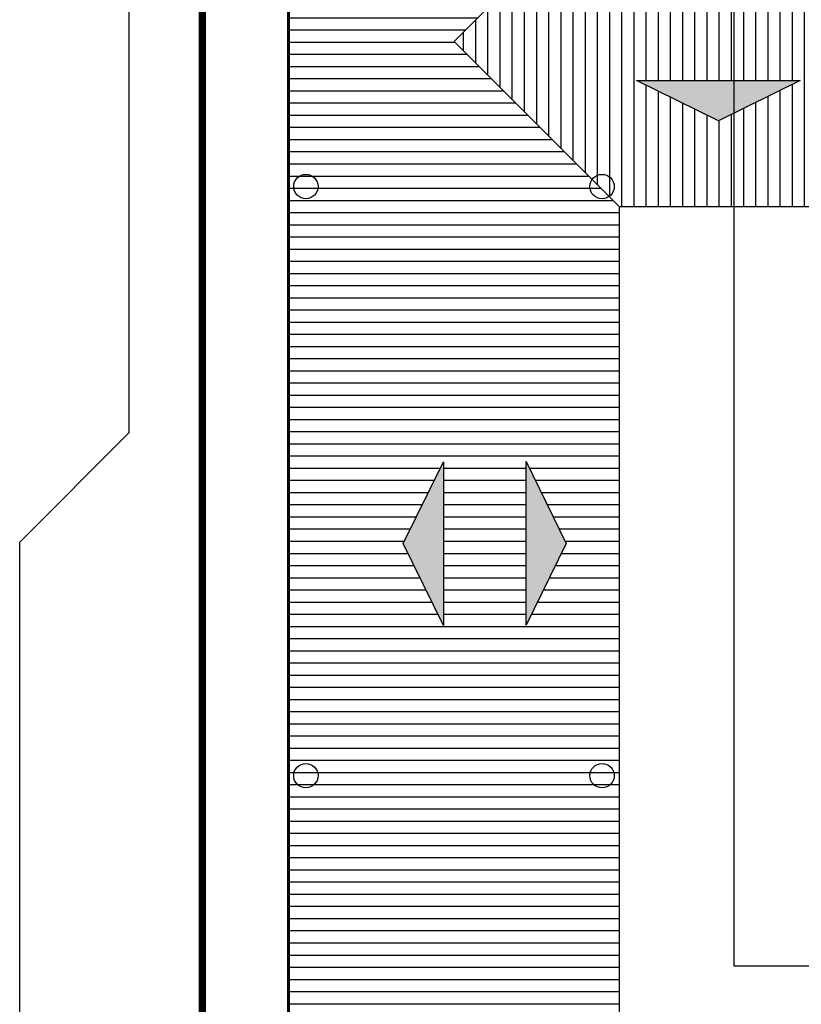
# Model space of a CAD drawing. Units: inches. Extents: x 6643 to 29185, y -7371 to 28544.
# Drawn here: x 29093 to 29101, y 28492 to 28503 of the extents above; entities that cross this region are included whole.
import ezdxf

# ---------------------------------------------------------------- set-up
doc = ezdxf.new("R2010")
doc.units = ezdxf.units.IN
doc.header["$MEASUREMENT"] = 0
doc.layers.add('G5-CARIMBO', color=7, linetype='Continuous')
doc.layers.add('G5-PLANTA', color=8, linetype='Continuous')
pattern_1 = [(180, (29095.16840238114, 28541.33464311099), (-2.7e-17, -0.125), [])]
pattern_2 = [(90, (29095.16840238114, 28541.33464311099), (-0.125, 2.7e-17), [])]

msp = doc.modelspace()

# ---------------------------------------------------------------- hatches: boundary and pattern name
at = {"layer": 'G5-PLANTA', "ltscale": 8}
h = msp.add_hatch(dxfattribs=at)
h.set_pattern_fill('ANSI31', color=256, angle=135, style=0)
h.set_pattern_definition(pattern_1)
h.paths.add_polyline_path([(29099.51999927633, 28508.04169145003), (29096.12208604436, 28508.04169145003), (29096.12208604436, 28502.34273483404), (29097.82104266035, 28502.34273483404), (29099.51999927633, 28504.04169145003)])
h.paths.add_polyline_path([(29099.21499927633, 28507.85182126447, -1), (29099.46499927633, 28507.85182126447, -1)], flags=0)
h.paths.add_polyline_path([(29096.17408921152, 28507.85182126447, -1), (29096.42408921152, 28507.85182126447, -1)], flags=16)
h.paths.add_polyline_path([(29099.46499927633, 28507.85182126447, 1), (29099.21499927633, 28507.85182126447, 1)], flags=16)
h.paths.add_polyline_path([(29096.17408921152, 28507.85182126447, 1), (29096.42408921152, 28507.85182126447, 1)], flags=0)
h = msp.add_hatch(dxfattribs=at)
h.set_pattern_fill('ANSI31', color=256, angle=45, style=0)
h.set_pattern_definition(pattern_2)
h.paths.add_polyline_path([(29100.69499927633, 28502.78729746348), (29099.69488071593, 28502.78729746348), (29100.53488071593, 28503.2009997302), (29100.69499927633, 28503.12214090713), (29100.69499927633, 28504.04169145003), (29099.51999927633, 28504.04169145003), (29097.82104266035, 28502.34273483404), (29099.23877641264, 28500.92500108176, -0.7270408152172513), (29099.46499927633, 28500.85165988007, -0.2404236351834776), (29099.41334047802, 28500.75043701637), (29099.51999927633, 28500.64377821805), (29100.69499927633, 28500.64377821805), (29100.69499927633, 28501.6043926891), (29100.53488071593, 28501.52553386603), (29099.69488071593, 28501.93923613275), (29100.69499927633, 28501.93923613275)])
h.paths.add_polyline_path([(29102.19499927633, 28503.59377821806), (29102.14499927633, 28503.59377821806), (29102.14499927633, 28504.04169145003), (29100.69499927633, 28504.04169145003), (29100.69499927633, 28503.12214090713), (29101.37488071593, 28502.78729746348), (29100.69499927633, 28502.78729746348), (29100.69499927633, 28501.93923613275), (29101.37488071593, 28501.93923613275), (29100.69499927633, 28501.6043926891), (29100.69499927633, 28500.64377821805), (29102.14499927633, 28500.64377821805), (29102.14499927633, 28501.09377821806), (29102.19499927633, 28501.09377821806)])
h.paths.add_polyline_path([(29099.80974583799, 28502.09536031836), (29099.80974583799, 28502.59010934973), (29100.08805776159, 28502.59010934973), (29100.08805776159, 28502.09536031836)], flags=24)
h.paths.add_polyline_path([(29100.85407545896, 28501.78390514848), (29100.85407545896, 28502.40365128763), (29101.13226263495, 28502.40365128763), (29101.13226263495, 28501.78390514848)], flags=25)
h.paths.add_polyline_path([(29101.61880558326, 28500.85912539405), (29101.95637262282, 28500.85912539405), (29101.95637262282, 28500.58093821806), (29101.61880558326, 28500.58093821806)], flags=9)
h.paths.add_polyline_path([(29101.31001365966, 28501.77040572147), (29101.31001365966, 28502.26715071464), (29101.58832558326, 28502.26715071464), (29101.58832558326, 28501.77040572147)], flags=24)
h.paths.add_polyline_path([(29101.61880558326, 28504.15912539405), (29101.95637262282, 28504.15912539405), (29101.95637262282, 28503.88093821806), (29101.61880558326, 28503.88093821806)], flags=9)
h = msp.add_hatch(dxfattribs=at)
h.set_pattern_fill('ANSI31', color=256, angle=135, style=0)
h.set_pattern_definition(pattern_1)
h.paths.add_polyline_path([(29099.51999927633, 28500.64377821805), (29099.41334047802, 28500.75043701637, -0.6123523796804867), (29099.21499927633, 28500.85165988007, -0.1580502223095463), (29099.23877641264, 28500.92500108176), (29097.82104266035, 28502.34273483404), (29096.12208604436, 28502.34273483404), (29096.12208604436, 28486.19873255969), (29097.55936879645, 28486.19873255969), (29097.71058093086, 28486.50576059198), (29097.71058093086, 28486.19873255969), (29098.55864226159, 28486.19873255969), (29098.55864226159, 28486.50576059198), (29098.709854396, 28486.19873255969), (29099.51999927633, 28486.19873255969)])
h.paths.add_polyline_path([(29096.42408921152, 28488.75165988007, -1), (29096.17408921152, 28488.75165988007, -1)], flags=16)
h.paths.add_polyline_path([(29099.46499927633, 28488.75165988007, -1), (29099.21499927633, 28488.75165988007, -1)], flags=16)
h.paths.add_polyline_path([(29096.17408921152, 28494.80165988007, -1), (29096.42408921152, 28494.80165988007, -1)], flags=16)
h.paths.add_polyline_path([(29099.21499927633, 28494.80165988007, -1), (29099.46499927633, 28494.80165988007, -1)], flags=0)
h.paths.add_polyline_path([(29097.71113064835, 28496.34467082314), (29097.29742838163, 28497.18467082314), (29097.71113064835, 28498.02467082314)], flags=16)
h.paths.add_polyline_path([(29098.55919197908, 28496.34701243049), (29098.55919197908, 28498.02701243049), (29098.9728942458, 28497.18701243049)], flags=16)
h.paths.add_polyline_path([(29096.17408921152, 28500.85165988007, -1), (29096.42408921152, 28500.85165988007, -1)], flags=0)
h.paths.add_polyline_path([(29096.42408921152, 28500.85165988007, 1), (29096.17408921152, 28500.85165988007, 1)], flags=16)
h.paths.add_polyline_path([(29099.23877641264, 28500.92500108176, 0.1580502223095571), (29099.21499927633, 28500.85165988007, 0.612352379680499), (29099.41334047802, 28500.75043701637)], flags=17)
h.paths.add_polyline_path([(29096.17408921152, 28494.80165988007, 1), (29096.42408921152, 28494.80165988007, 1)], flags=0)
h.paths.add_polyline_path([(29099.46499927633, 28494.80165988007, 1), (29099.21499927633, 28494.80165988007, 1)], flags=16)
h.paths.add_polyline_path([(29096.17408921152, 28488.75165988007, 1), (29096.42408921152, 28488.75165988007, 1)], flags=0)
h.paths.add_polyline_path([(29099.21499927633, 28488.75165988007, 1), (29099.46499927633, 28488.75165988007, 1)], flags=0)
h.paths.add_polyline_path([(29097.7976621812, 28484.09101453724), (29097.7976621812, 28487.62438679341), (29098.29890296885, 28487.62438679341), (29098.29890296885, 28484.09101453724)], flags=9)
for points in [[(29099.69488071593, 28501.93923613275), (29101.37488071593, 28501.93923613275), (29100.53488071593, 28501.52553386603)], [(29097.71113064835, 28496.34467082314), (29097.29742838163, 28497.18467082314), (29097.71113064835, 28498.02467082314)], [(29098.55919197908, 28496.34701243049), (29098.55919197908, 28498.02701243049), (29098.9728942458, 28497.18701243049)]]:
    msp.add_hatch(color=256, dxfattribs=at).paths.add_polyline_path(points, flags=0)
h = msp.add_hatch(dxfattribs=at)
h.set_pattern_fill('ANSI31', color=256, angle=45, style=0)
h.set_pattern_definition(pattern_2)
h.paths.add_polyline_path([(29099.23877641264, 28500.92500108176), (29099.41334047802, 28500.75043701637, 0.2404236351834679), (29099.46499927633, 28500.85165988007, 0.7270408152172566)])

# ---------------------------------------------------------------- linework, layer by layer
at = {"color": 1, "ltscale": 0.1, "const_width": 0.03}
msp.add_lwpolyline([(29096.12208604436, 28481.24377821806), (29168.44499927633, 28481.24377821806), (29168.44499927633, 28514.44377821806), (29096.12208604436, 28514.44377821806)], close=True, dxfattribs=at)
at = {"layer": 'G5-CARIMBO'}
msp.add_lwpolyline([(29093.36162758439, 28497.20057182899), (29094.48662758439, 28498.32557182899), (29094.48662758439, 28539.05057182899), (29185.15934880414, 28539.05057182899), (29185.15934880414, 28476.05057182899), (29094.48662758439, 28476.05057182899), (29093.36162758439, 28477.17557182899), (29093.36162758439, 28497.20057182899)], dxfattribs=at)
at = {"layer": 'G5-CARIMBO', "const_width": 0.07500000000007395}
msp.add_lwpolyline([(29095.23662758439, 28476.80057182899), (29184.40934880414, 28476.80057182899), (29184.40934880414, 28538.30057182899), (29095.23662758439, 28538.30057182899)], close=True, dxfattribs=at)
at = {"layer": 'G5-PLANTA', "ltscale": 8}
for p, q in [((29100.69499927633, 28492.84377821806), (29100.69499927633, 28511.84377821806)), ((29096.12208604436, 28481.24377821806), (29096.12208604436, 28508.04169145003)), ((29097.82104266035, 28502.34273483404), (29099.51999927633, 28504.04169145003)), ((29097.82104266035, 28502.34273483404), (29099.51999927633, 28500.64377821805)), ((29099.69488071593, 28501.93923613275), (29101.37488071593, 28501.93923613275)), ((29100.53488071593, 28501.52553386603), (29099.69488071593, 28501.93923613275)), ((29101.37488071593, 28501.93923613275), (29100.53488071593, 28501.52553386603)), ((29099.51999927633, 28481.24377821806), (29099.51999927633, 28500.64377821805)), ((29102.14499927633, 28500.64377821805), (29099.51999927633, 28500.64377821805)), ((29097.29742838163, 28497.18467082314), (29097.71113064835, 28498.02467082314)), ((29097.71113064835, 28498.02467082314), (29097.71113064835, 28496.34467082314)), ((29098.55919197908, 28496.34701243049), (29098.55919197908, 28498.02701243049)), ((29098.55919197908, 28498.02701243049), (29098.9728942458, 28497.18701243049)), ((29097.71113064835, 28496.34467082314), (29097.29742838163, 28497.18467082314)), ((29098.9728942458, 28497.18701243049), (29098.55919197908, 28496.34701243049)), ((29140.29499927633, 28492.84377821806), (29100.69499927633, 28492.84377821806))]:
    msp.add_line(p, q, dxfattribs=at)
for centre, radius in [((29096.29908921152, 28500.85165988007), 0.1249999999999983), ((29099.33999927633, 28500.85165988007), 0.1249999999999983), ((29096.29908921152, 28494.80165988007), 0.1249999999999984), ((29099.33999927633, 28494.80165988007), 0.1249999999999983)]:
    msp.add_circle(centre, radius, dxfattribs=at)

doc.saveas('drawing.dxf')
